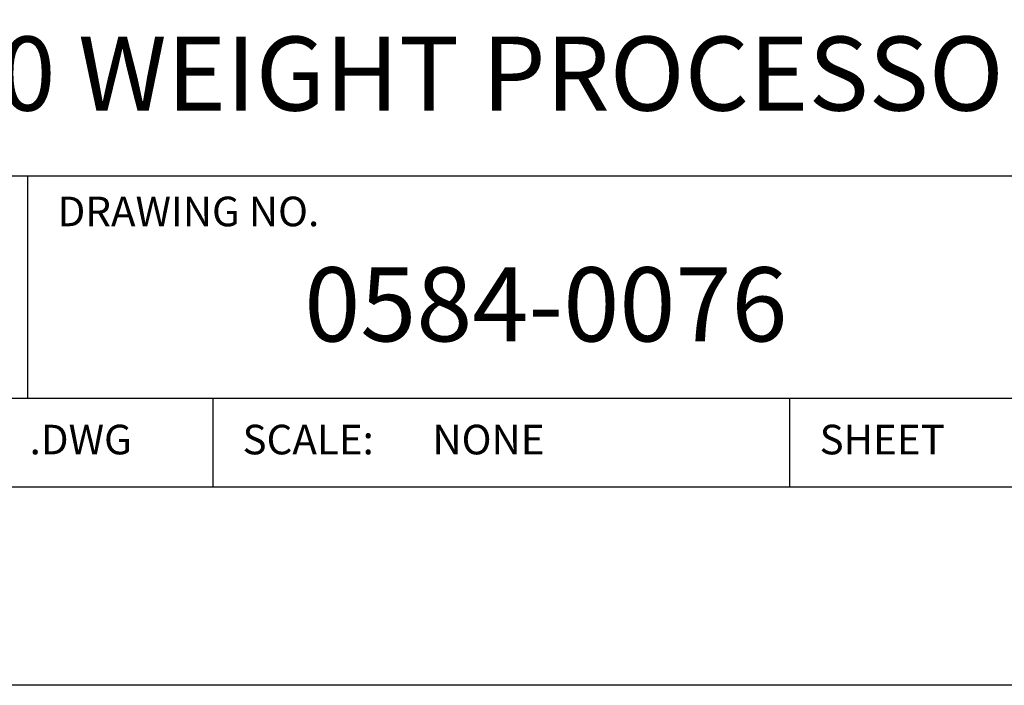
# Model space of a CAD drawing. Extents: x 0 to 85, y 0 to 77.
# Drawn here: x 21.7 to 24.2, y 0 to 1.7 of the extents above; entities that cross this region are included whole.
import ezdxf
from ezdxf.enums import TextEntityAlignment as Align

# ---------------------------------------------------------------- set-up
doc = ezdxf.new("R2010")
doc.units = 0
doc.header["$LTSCALE"] = 0.25
doc.header["$MEASUREMENT"] = 0
doc.layers.add('DIM', color=7, linetype='CONTINUOUS')
doc.layers.add('FORMAT', color=6, linetype='CONTINUOUS')
doc.styles.add('RD25', font='ROMAND.shx', dxfattribs={"height": 0.25})
doc.styles.add('ROMAND', font='ROMAND.SHX')
doc.styles.add('ROMANS', font='ROMANS.SHX')
doc.styles.add('RS10', font='ROMANS.shx', dxfattribs={"height": 0.1})

# ---------------------------------------------------------------- blocks, each defined once
blk = doc.blocks.new('FORMAT')
at = {"layer": 'FORMAT', "color": 6}
for p, q in [((-3.1875, -0.768), (3.1875, -0.768)), ((-1.2125, -1.518), (-1.2125, -0.768)), ((-3.1875, -1.518), (3.1875, -1.518)), ((-0.5875, -1.518), (-0.5875, -1.818)), ((1.3625, -1.818), (1.3625, -1.518))]:
    blk.add_line(p, q, dxfattribs=at)
blk.add_lwpolyline([(-29.4925, -1.818), (3.1875, -1.818), (3.1875, 18.802), (-29.4925, 18.802)], close=True, dxfattribs=at)
at = {"layer": 'FORMAT', "color": 1, "style": 'ROMANS'}
blk.add_text('DRAWING NO.', height=0.1, dxfattribs=at).set_placement((-1.1125, -0.938))
for s, p in [('.DWG', (-1.207, -1.6582)), ('SCALE:', (-0.4875, -1.6582)), ('SHEET', (1.4625, -1.6582))]:
    blk.add_text(s, height=0.1, dxfattribs=at).set_placement(p, align=Align.MIDDLE_LEFT)
at = {"layer": 'FORMAT', "color": 7, "style": 'ROMAND'}
blk.add_attdef('CONTRACT', text='', height=0.2, dxfattribs=at).set_placement((-4.148, 1.0536), align=Align.CENTER)
at = {"layer": 'FORMAT', "color": 1, "style": 'RS10'}
for tag, p in [('DRAFT', (-6.0963, 0.323)), ('ISSUED', (-6.0963, -1.177)), ('PRODUCTION', (-6.0963, -1.677)), ('SCALE', (0.1541, -1.6582))]:
    blk.add_attdef(tag, text='', height=0.1, dxfattribs=at).set_placement(p, align=Align.MIDDLE_LEFT)
for tag, p in [('DDATE', (-3.75, 0.323)), ('CDATE', (-3.75, -0.177)), ('ADATE', (-3.75, -0.677)), ('IDATE', (-3.75, -1.177)), ('OF', (2.7576, -1.6582)), ('PDATE', (-3.75, -1.677))]:
    blk.add_attdef(tag, text='', height=0.1, dxfattribs=at).set_placement(p, align=Align.MIDDLE)
at = {"layer": 'FORMAT', "color": 7, "style": 'RD25'}
for tag, p in [('DESCRIPTION1', (0, 0)), ('DESCRIPTION2', (0, -0.4548)), ('NUMBER', (0.5375, -1.2342)), ('REV', (2.7375, -1.2342))]:
    blk.add_attdef(tag, text='', height=0.25, dxfattribs=at).set_placement(p, align=Align.MIDDLE)
at = {"layer": 'FORMAT', "color": 7, "style": 'RS10'}
for tag, p in [('MATERIAL1', (-8.3941, -0.5141)), ('MATERIAL2', (-8.3941, -0.676)), ('FINISH1', (-8.3725, -1.2038)), ('FINISH2', (-8.3725, -1.3657))]:
    blk.add_attdef(tag, p, '', height=0.1, dxfattribs=at)
at = {"layer": 'FORMAT', "color": 1, "style": 'RS10'}
blk.add_attdef('FILE', text='', height=0.1, dxfattribs=at).set_placement((-1.232, -1.7069), align=Align.RIGHT)

msp = doc.modelspace()

# ---------------------------------------------------------------- linework, layer by layer
at = {"layer": 'FORMAT', "color": 7}
msp.add_lwpolyline([(0, 0), (0, 16.5), (25.5, 16.5), (25.5, 0), (0, 0)], close=True, dxfattribs=at)

# ---------------------------------------------------------------- block references
at = {"layer": 'DIM'}
ref = msp.add_blockref('FORMAT', (22.6144, 1.866), dxfattribs=dict(at, xscale=0.75, yscale=0.75, zscale=0.75))
ref.add_attrib('NUMBER', '0584-0076', dxfattribs={"layer": 'FORMAT', "color": 7, "height": 0.1875, "style": 'RD25'}).set_placement((23.0175, 0.9404), align=Align.MIDDLE)
ref.add_attrib('DESCRIPTION2', 'HI 6300 WEIGHT PROCESSOR', dxfattribs={"layer": 'FORMAT', "color": 7, "height": 0.1875, "style": 'RD25'}).set_placement((22.6144, 1.5249), align=Align.MIDDLE)
ref.add_attrib('SCALE', 'NONE', dxfattribs={"layer": 'FORMAT', "color": 1, "height": 0.075, "style": 'RS10'}).set_placement((22.73, 0.6223), align=Align.MIDDLE_LEFT)

doc.saveas('drawing.dxf')
